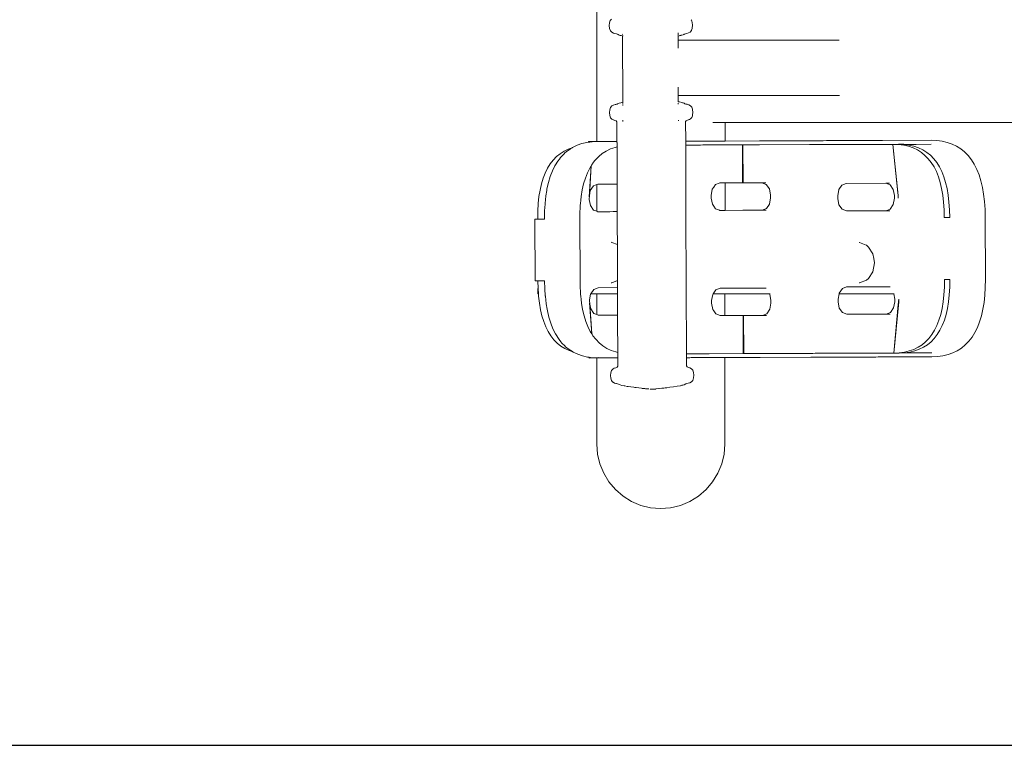
# Model space of a CAD drawing. Extents: x 2265 to 4758, y 3920 to 5035.
# Drawn here: x 4438 to 4497, y 4734 to 4777 of the extents above; entities that cross this region are included whole.
import ezdxf

# ---------------------------------------------------------------- set-up
doc = ezdxf.new("R2010")
doc.units = 0
doc.header["$MEASUREMENT"] = 0
doc.layers.get('Defpoints').update_dxf_attribs({"color": 250})
doc.layers.add('ProfileEdges_Nr_Pióra__7', color=7, linetype='Continuous', lineweight=18)

# ---------------------------------------------------------------- blocks, each defined once
blk = doc.blocks.new('*U14')
at = {"layer": 'Defpoints'}
blk.add_lwpolyline([(-270.165, 90.917), (-46.357, 90.917), (-46.357, 239.982), (-270.165, 239.982)], close=True, dxfattribs=at)

msp = doc.modelspace()

# ---------------------------------------------------------------- block references
msp.add_blockref('*U14', (4652.796, 4642.933))

# ---------------------------------------------------------------- next in the draw order: linework, layer by layer
at = {"layer": 'ProfileEdges_Nr_Pióra__7', "linetype": 'Continuous', "flags": 128}
for points in [[(4472.557, 4778.269), (4472.555, 4769.76)], [(4473.295, 4776.649), (4473.311, 4776.813)], [(4473.314, 4776.483), (4473.295, 4776.649)], [(4473.354, 4776.949), (4473.311, 4776.813)], [(4473.43, 4777.031), (4473.354, 4776.949)], [(4478.192, 4776.966), (4478.162, 4776.998)], [(4478.207, 4776.919), (4478.192, 4776.966)], [(4478.236, 4776.83), (4478.207, 4776.919)], [(4478.235, 4776.501), (4478.252, 4776.667)], [(4478.252, 4776.667), (4478.236, 4776.83)], [(4473.314, 4776.483), (4473.361, 4776.342)], [(4473.361, 4776.342), (4473.442, 4776.252)], [(4473.442, 4776.252), (4473.537, 4776.199)], [(4473.537, 4776.199), (4473.635, 4776.171)], [(4473.635, 4776.171), (4473.72, 4776.153)], [(4473.769, 4776.134), (4473.72, 4776.153)], [(4473.816, 4776.112), (4473.769, 4776.134)], [(4473.777, 4776.134), (4473.816, 4776.112)], [(4473.876, 4776.087), (4473.816, 4776.112)], [(4473.935, 4776.069), (4473.876, 4776.087)], [(4473.961, 4776.061), (4473.935, 4776.069)], [(4473.971, 4776.061), (4473.961, 4776.061)], [(4473.999, 4776.054), (4473.971, 4776.061)], [(4474.088, 4776.034), (4474.005, 4776.053)], [(4474.088, 4776.169), (4474.088, 4776.157)], [(4474.088, 4776.125), (4474.088, 4776.113)], [(4474.088, 4776.113), (4474.088, 4776.102)], [(4474.088, 4776.034), (4474.1, 4772.092)], [(4474.127, 4776.032), (4474.088, 4776.034)], [(4477.391, 4776.034), (4477.373, 4776.031)], [(4477.39, 4776.198), (4477.39, 4776.212)], [(4477.39, 4776.184), (4477.39, 4776.198)], [(4477.39, 4776.166), (4477.39, 4776.177)], [(4477.391, 4776.15), (4477.39, 4776.166)], [(4477.391, 4776.1), (4477.391, 4776.112)], [(4477.391, 4776.053), (4477.391, 4776.064)], [(4477.444, 4776.043), (4477.391, 4776.034)], [(4477.392, 4775.82), (4477.391, 4776.034)], [(4477.5, 4776.055), (4477.45, 4776.043)], [(4477.552, 4776.067), (4477.5, 4776.055)], [(4477.552, 4776.067), (4477.562, 4776.069)], [(4477.562, 4776.069), (4477.58, 4776.073)], [(4477.58, 4776.073), (4477.591, 4776.073)], [(4477.591, 4776.073), (4477.683, 4776.101)], [(4477.683, 4776.101), (4477.733, 4776.125)], [(4477.736, 4776.125), (4477.758, 4776.138)], [(4477.782, 4776.147), (4477.758, 4776.138)], [(4477.831, 4776.167), (4477.782, 4776.147)], [(4477.916, 4776.186), (4477.831, 4776.167)], [(4477.916, 4776.186), (4478.01, 4776.215)], [(4478.01, 4776.215), (4478.109, 4776.268)], [(4478.109, 4776.268), (4478.189, 4776.359)], [(4478.189, 4776.359), (4478.193, 4776.371)], [(4478.193, 4776.371), (4478.23, 4776.484)], [(4478.235, 4776.501), (4478.23, 4776.484)], [(4477.392, 4775.793), (4477.392, 4775.82)], [(4486.972, 4775.793), (4477.392, 4775.793)], [(4477.392, 4775.778), (4477.392, 4775.793)], [(4477.392, 4775.693), (4477.392, 4775.778)], [(4477.392, 4775.659), (4477.392, 4775.693)], [(4477.393, 4775.407), (4477.392, 4775.659)], [(4477.393, 4775.366), (4477.393, 4775.407)], [(4477.393, 4775.307), (4477.393, 4775.366)], [(4477.4, 4772.877), (4477.4, 4772.983)], [(4477.401, 4772.625), (4477.4, 4772.877)], [(4477.401, 4772.59), (4477.401, 4772.625)], [(4477.401, 4772.577), (4477.401, 4772.59)], [(4477.401, 4772.49), (4477.401, 4772.577)], [(4473.536, 4771.914), (4473.556, 4771.925)], [(4473.649, 4771.954), (4473.556, 4771.925)], [(4473.658, 4771.954), (4473.69, 4771.961)], [(4473.69, 4771.961), (4473.735, 4771.972)], [(4473.759, 4771.979), (4473.735, 4771.972)], [(4473.784, 4771.992), (4473.769, 4771.984)], [(4473.83, 4772.014), (4473.784, 4771.992)], [(4473.83, 4772.014), (4473.883, 4772.038)], [(4473.883, 4772.038), (4473.975, 4772.066)], [(4473.975, 4772.066), (4474.016, 4772.074)], [(4474.1, 4772.092), (4474.016, 4772.074)], [(4474.1, 4772.092), (4474.122, 4772.096)], [(4474.1, 4772.055), (4474.1, 4772.044)], [(4474.1, 4772.033), (4474.1, 4772.015)], [(4474.1, 4772.005), (4474.1, 4771.993)], [(4474.1, 4771.956), (4474.1, 4771.935)], [(4477.401, 4772.49), (4486.992, 4772.49)], [(4477.402, 4772.419), (4477.401, 4772.49)], [(4477.403, 4772.117), (4477.402, 4772.419)], [(4477.403, 4772.117), (4477.457, 4772.108)], [(4477.403, 4772.026), (4477.403, 4772.037)], [(4477.403, 4771.984), (4477.403, 4772.001)], [(4477.403, 4771.974), (4477.403, 4771.984)], [(4477.605, 4772.078), (4477.464, 4772.108)], [(4477.655, 4772.063), (4477.605, 4772.078)], [(4477.655, 4772.063), (4477.69, 4772.052)], [(4477.75, 4772.028), (4477.697, 4772.052)], [(4477.75, 4772.028), (4477.796, 4772.006)], [(4477.846, 4771.986), (4477.796, 4772.006)], [(4477.923, 4771.969), (4477.846, 4771.986)], [(4477.931, 4771.969), (4477.962, 4771.958)], [(4477.962, 4771.958), (4478.025, 4771.94)], [(4478.124, 4771.887), (4478.029, 4771.94)], [(4473.314, 4771.473), (4473.331, 4771.639)], [(4473.314, 4771.473), (4473.33, 4771.309)], [(4473.331, 4771.639), (4473.377, 4771.78)], [(4473.377, 4771.78), (4473.457, 4771.871)], [(4473.457, 4771.871), (4473.536, 4771.914)], [(4474.101, 4771.901), (4474.101, 4771.873)], [(4478.124, 4771.887), (4478.158, 4771.847)], [(4478.16, 4771.847), (4478.205, 4771.797)], [(4478.217, 4771.762), (4478.205, 4771.797)], [(4478.252, 4771.656), (4478.217, 4771.762)], [(4478.27, 4771.49), (4478.252, 4771.656)], [(4478.255, 4771.334), (4478.27, 4771.49)], [(4473.33, 4771.309), (4473.374, 4771.173)], [(4473.374, 4771.173), (4473.451, 4771.091)], [(4473.451, 4771.091), (4473.536, 4771.05)], [(4473.631, 4771.015), (4473.544, 4771.046)], [(4473.709, 4770.982), (4473.631, 4771.015)], [(4473.709, 4770.982), (4473.751, 4770.926)], [(4473.755, 4769.765), (4473.751, 4770.926)], [(4474.103, 4771.017), (4474.103, 4770.998)], [(4474.103, 4770.998), (4474.104, 4770.983)], [(4474.104, 4770.983), (4474.103, 4770.956)], [(4477.406, 4771.011), (4477.406, 4771.025)], [(4477.406, 4770.995), (4477.406, 4771.011)], [(4477.878, 4770.996), (4477.837, 4770.94)], [(4477.841, 4769.779), (4477.837, 4770.94)], [(4477.956, 4771.03), (4477.878, 4770.996)], [(4477.956, 4771.03), (4477.98, 4771.04)], [(4477.98, 4771.04), (4478.004, 4771.051)], [(4478.043, 4771.061), (4478.004, 4771.051)], [(4478.047, 4771.061), (4478.073, 4771.076)], [(4478.136, 4771.108), (4478.073, 4771.076)], [(4478.212, 4771.19), (4478.136, 4771.108)], [(4478.242, 4771.289), (4478.212, 4771.19)], [(4478.255, 4771.326), (4478.242, 4771.289)], [(4479.516, 4770.886), (4479.454, 4770.886)], [(4479.795, 4770.886), (4479.516, 4770.886)], [(4480.011, 4770.886), (4479.795, 4770.886)], [(4480.107, 4770.886), (4480.011, 4770.886)], [(4480.182, 4770.886), (4480.107, 4770.886)], [(4480.182, 4769.787), (4480.182, 4770.886)], [(4494.616, 4770.886), (4480.182, 4770.886)], [(4556.766, 4770.886), (4494.616, 4770.886)], [(4471.379, 4769.531), (4471.663, 4769.631)], [(4471.965, 4769.703), (4471.663, 4769.631)], [(4472.055, 4769.715), (4471.965, 4769.703)], [(4472.555, 4769.76), (4472.055, 4769.759)], [(4472.055, 4769.715), (4472.055, 4769.759)], [(4472.095, 4769.72), (4472.055, 4769.715)], [(4472.135, 4769.726), (4472.095, 4769.72)], [(4472.285, 4769.746), (4472.135, 4769.726)], [(4472.285, 4769.746), (4472.62, 4769.761)], [(4472.555, 4769.76), (4472.62, 4769.761)], [(4472.62, 4769.761), (4472.754, 4769.761)], [(4472.754, 4769.761), (4472.892, 4769.762)], [(4472.892, 4769.762), (4473.271, 4769.763)], [(4473.271, 4769.763), (4473.536, 4769.764)], [(4473.536, 4769.764), (4473.755, 4769.765)], [(4473.755, 4769.709), (4473.755, 4769.742)], [(4473.756, 4769.674), (4473.755, 4769.704)], [(4473.756, 4769.564), (4473.756, 4769.674)], [(4477.841, 4769.733), (4477.841, 4769.779)], [(4477.842, 4769.546), (4477.841, 4769.733)], [(4477.848, 4769.779), (4477.922, 4769.779)], [(4477.985, 4769.779), (4477.922, 4769.779)], [(4478.058, 4769.78), (4477.985, 4769.779)], [(4478.058, 4769.78), (4478.119, 4769.78)], [(4478.119, 4769.78), (4478.331, 4769.781)], [(4478.331, 4769.781), (4478.595, 4769.781)], [(4478.652, 4769.782), (4478.595, 4769.781)], [(4478.738, 4769.782), (4478.652, 4769.782)], [(4478.738, 4769.782), (4478.762, 4769.782)], [(4478.762, 4769.782), (4478.875, 4769.783)], [(4478.953, 4769.783), (4478.875, 4769.783)], [(4479.068, 4769.783), (4478.953, 4769.783)], [(4479.195, 4769.784), (4479.068, 4769.783)], [(4479.195, 4769.784), (4479.23, 4769.784)], [(4479.23, 4769.784), (4479.515, 4769.785)], [(4479.515, 4769.785), (4479.807, 4769.786)], [(4479.807, 4769.786), (4480.011, 4769.787)], [(4480.011, 4769.787), (4480.111, 4769.787)], [(4480.111, 4769.787), (4480.182, 4769.787)], [(4480.182, 4769.787), (4482.234, 4769.794)], [(4482.234, 4769.794), (4485.24, 4769.805)], [(4485.391, 4769.805), (4485.24, 4769.805)], [(4485.391, 4769.805), (4485.55, 4769.806)], [(4485.55, 4769.806), (4485.759, 4769.807)], [(4486.025, 4769.807), (4485.759, 4769.807)], [(4486.211, 4769.808), (4486.025, 4769.807)], [(4486.405, 4769.809), (4486.211, 4769.808)], [(4486.357, 4769.576), (4488.342, 4769.583)], [(4486.405, 4769.809), (4488.392, 4769.816)], [(4488.342, 4769.583), (4488.495, 4769.583)], [(4488.584, 4769.816), (4488.392, 4769.816)], [(4488.495, 4769.583), (4488.527, 4769.584)], [(4488.814, 4769.585), (4488.537, 4769.584)], [(4488.584, 4769.816), (4488.769, 4769.817)], [(4488.946, 4769.818), (4488.769, 4769.817)], [(4488.946, 4769.585), (4488.814, 4769.585)], [(4489.116, 4769.818), (4488.946, 4769.818)], [(4488.985, 4769.585), (4488.946, 4769.585)], [(4489.014, 4769.585), (4488.994, 4769.585)], [(4489.015, 4769.585), (4489.157, 4769.586)], [(4489.239, 4769.819), (4489.116, 4769.818)], [(4489.205, 4769.586), (4489.157, 4769.586)], [(4489.22, 4769.586), (4489.208, 4769.586)], [(4489.22, 4769.586), (4489.356, 4769.586)], [(4489.396, 4769.819), (4489.239, 4769.819)], [(4489.356, 4769.586), (4489.471, 4769.587)], [(4489.545, 4769.82), (4489.396, 4769.819)], [(4489.471, 4769.587), (4490.172, 4769.589)], [(4489.545, 4769.82), (4492.445, 4769.83)], [(4490.49, 4766.538), (4490.172, 4769.589)], [(4490.172, 4769.589), (4490.459, 4766.703)], [(4490.173, 4769.589), (4490.492, 4769.59)], [(4490.173, 4769.589), (4490.5, 4769.577)], [(4490.82, 4769.578), (4490.492, 4769.59)], [(4490.492, 4769.59), (4490.805, 4769.59)], [(4490.805, 4769.59), (4490.821, 4769.59)], [(4491.13, 4769.539), (4490.82, 4769.578)], [(4490.821, 4769.59), (4491.076, 4769.589)], [(4491.136, 4769.589), (4491.076, 4769.589)], [(4491.318, 4769.588), (4491.136, 4769.589)], [(4491.318, 4769.588), (4491.441, 4769.588)], [(4491.542, 4769.588), (4491.441, 4769.588)], [(4491.542, 4769.588), (4492.443, 4769.597)], [(4492.445, 4769.83), (4492.78, 4769.817)], [(4493.101, 4769.776), (4492.78, 4769.817)], [(4493.101, 4769.776), (4493.403, 4769.707)], [(4493.403, 4769.707), (4493.688, 4769.609)], [(4493.688, 4769.609), (4493.955, 4769.482)], [(4470.372, 4769.034), (4470.157, 4768.858)], [(4470.606, 4769.184), (4470.372, 4769.034)], [(4470.425, 4768.838), (4470.623, 4769.043)], [(4470.859, 4769.306), (4470.606, 4769.184)], [(4470.623, 4769.043), (4470.635, 4769.056)], [(4470.635, 4769.056), (4470.759, 4769.158)], [(4470.759, 4769.158), (4470.791, 4769.184)], [(4470.791, 4769.184), (4470.864, 4769.244)], [(4471.087, 4769.386), (4470.859, 4769.306)], [(4470.876, 4769.252), (4470.864, 4769.244)], [(4470.961, 4769.306), (4470.876, 4769.252)], [(4471.004, 4769.334), (4470.961, 4769.306)], [(4471.087, 4769.386), (4471.004, 4769.334)], [(4471.112, 4769.402), (4471.087, 4769.386)], [(4471.112, 4769.402), (4471.379, 4769.531)], [(4472.665, 4768.867), (4472.88, 4769.043)], [(4473.114, 4769.192), (4472.88, 4769.043)], [(4473.114, 4769.192), (4473.366, 4769.315)], [(4473.366, 4769.315), (4473.638, 4769.41)], [(4473.638, 4769.41), (4473.756, 4769.438)], [(4473.756, 4769.438), (4473.756, 4769.564)], [(4473.763, 4767.527), (4473.756, 4769.438)], [(4477.845, 4768.639), (4477.842, 4769.546)], [(4477.849, 4769.546), (4477.868, 4769.546)], [(4477.868, 4769.546), (4477.901, 4769.547)], [(4477.901, 4769.547), (4477.967, 4769.547)], [(4477.967, 4769.547), (4478.043, 4769.547)], [(4478.092, 4769.547), (4478.043, 4769.547)], [(4478.104, 4769.547), (4478.092, 4769.547)], [(4478.104, 4769.547), (4478.123, 4769.547)], [(4478.123, 4769.547), (4478.134, 4769.547)], [(4478.134, 4769.547), (4478.168, 4769.547)], [(4478.168, 4769.547), (4478.189, 4769.547)], [(4478.195, 4769.548), (4478.336, 4769.548)], [(4478.336, 4769.548), (4478.355, 4769.548)], [(4478.355, 4769.548), (4478.367, 4769.548)], [(4478.609, 4769.549), (4478.367, 4769.548)], [(4478.609, 4769.549), (4478.653, 4769.549)], [(4478.653, 4769.549), (4478.723, 4769.549)], [(4478.852, 4769.55), (4478.723, 4769.549)], [(4478.852, 4769.55), (4478.954, 4769.55)], [(4478.954, 4769.55), (4479.039, 4769.55)], [(4479.197, 4769.551), (4479.039, 4769.55)], [(4481.217, 4769.558), (4479.197, 4769.551)], [(4481.225, 4767.297), (4481.217, 4769.558)], [(4481.222, 4769.558), (4481.248, 4769.558)], [(4482.234, 4769.562), (4481.248, 4769.558)], [(4481.248, 4769.558), (4481.256, 4767.297)], [(4485.204, 4769.572), (4482.234, 4769.562)], [(4485.204, 4769.572), (4485.353, 4769.573)], [(4485.353, 4769.573), (4485.51, 4769.573)], [(4485.759, 4769.574), (4485.51, 4769.573)], [(4485.98, 4769.575), (4485.759, 4769.574)], [(4486.164, 4769.575), (4485.98, 4769.575)], [(4486.164, 4769.575), (4486.357, 4769.576)], [(4490.5, 4769.577), (4490.809, 4769.538)], [(4490.809, 4769.538), (4491.1, 4769.471)], [(4491.1, 4769.471), (4491.372, 4769.378)], [(4491.13, 4769.539), (4491.421, 4769.472)], [(4491.372, 4769.378), (4491.626, 4769.257)], [(4491.693, 4769.379), (4491.421, 4769.472)], [(4491.626, 4769.257), (4491.861, 4769.109)], [(4491.946, 4769.258), (4491.693, 4769.379)], [(4491.861, 4769.109), (4492.077, 4768.935)], [(4491.946, 4769.258), (4492.181, 4769.111)], [(4492.181, 4769.111), (4492.398, 4768.936)], [(4494.204, 4769.326), (4493.955, 4769.482)], [(4494.435, 4769.139), (4494.204, 4769.326)], [(4494.435, 4769.139), (4494.647, 4768.923)], [(4469.784, 4768.425), (4469.625, 4768.168)], [(4469.961, 4768.655), (4469.784, 4768.425)], [(4470.157, 4768.858), (4469.961, 4768.655)], [(4470.234, 4768.591), (4470.1, 4768.373)], [(4470.325, 4768.709), (4470.234, 4768.591)], [(4470.394, 4768.799), (4470.325, 4768.709)], [(4470.425, 4768.838), (4470.394, 4768.799)], [(4472.238, 4768.347), (4472.291, 4768.434)], [(4472.32, 4768.471), (4472.291, 4768.434)], [(4472.42, 4768.601), (4472.32, 4768.471)], [(4472.469, 4768.664), (4472.42, 4768.601)], [(4472.469, 4768.664), (4472.665, 4768.867)], [(4477.846, 4768.206), (4477.845, 4768.639)], [(4492.275, 4768.733), (4492.077, 4768.935)], [(4492.275, 4768.733), (4492.454, 4768.504)], [(4492.595, 4768.734), (4492.398, 4768.936)], [(4492.454, 4768.504), (4492.614, 4768.248)], [(4492.595, 4768.734), (4492.774, 4768.505)], [(4492.774, 4768.505), (4492.934, 4768.249)], [(4494.839, 4768.677), (4494.647, 4768.923)], [(4495.011, 4768.402), (4494.839, 4768.677)], [(4469.485, 4767.884), (4469.364, 4767.573)], [(4469.625, 4768.168), (4469.485, 4767.884)], [(4469.914, 4768.011), (4469.785, 4767.679)], [(4470.064, 4768.315), (4469.914, 4768.011)], [(4470.1, 4768.373), (4470.064, 4768.315)], [(4471.993, 4767.893), (4471.872, 4767.582)], [(4472.133, 4768.177), (4471.993, 4767.893)], [(4472.217, 4768.312), (4472.1, 4766.473)], [(4472.114, 4766.555), (4472.221, 4768.32)], [(4472.133, 4768.177), (4472.217, 4768.312)], [(4472.221, 4768.32), (4472.238, 4768.347)], [(4477.847, 4768.085), (4477.846, 4768.206)], [(4477.85, 4767.007), (4477.847, 4768.085)], [(4492.614, 4768.248), (4492.755, 4767.965)], [(4492.879, 4767.655), (4492.755, 4767.965)], [(4493.076, 4767.966), (4492.934, 4768.249)], [(4493.076, 4767.966), (4493.199, 4767.656)], [(4495.011, 4768.402), (4495.163, 4768.099)], [(4495.295, 4767.768), (4495.163, 4768.099)], [(4469.263, 4767.235), (4469.18, 4766.871)], [(4469.364, 4767.573), (4469.263, 4767.235)], [(4469.677, 4767.321), (4469.589, 4766.936)], [(4469.677, 4767.321), (4469.785, 4767.679)], [(4471.687, 4766.879), (4471.771, 4767.244)], [(4471.771, 4767.244), (4471.872, 4767.582)], [(4473.764, 4767.217), (4473.763, 4767.527)], [(4479.835, 4767.279), (4479.612, 4767.193)], [(4479.868, 4767.292), (4479.835, 4767.279)], [(4479.868, 4767.292), (4480.01, 4767.293)], [(4480.01, 4767.293), (4480.12, 4767.293)], [(4480.12, 4767.293), (4480.181, 4767.293)], [(4480.18, 4765.662), (4480.181, 4767.293)], [(4480.181, 4767.293), (4480.999, 4767.296)], [(4481.225, 4767.297), (4481.006, 4767.296)], [(4481.241, 4767.297), (4481.225, 4767.297)], [(4481.256, 4767.297), (4481.241, 4767.297)], [(4481.256, 4767.297), (4482.377, 4767.301)], [(4482.377, 4767.301), (4482.613, 4767.302)], [(4482.377, 4767.301), (4482.634, 4767.203)], [(4487.139, 4767.165), (4487.395, 4767.265)], [(4487.395, 4767.265), (4489.739, 4767.273)], [(4489.739, 4767.273), (4489.975, 4767.274)], [(4489.739, 4767.273), (4489.996, 4767.175)], [(4492.879, 4767.655), (4492.983, 4767.318)], [(4493.068, 4766.954), (4492.983, 4767.318)], [(4493.199, 4767.656), (4493.303, 4767.319)], [(4493.389, 4766.955), (4493.303, 4767.319)], [(4495.405, 4767.41), (4495.295, 4767.768)], [(4495.405, 4767.41), (4495.496, 4767.027)], [(4469.18, 4766.871), (4469.115, 4766.479)], [(4469.574, 4766.841), (4469.522, 4766.526)], [(4469.589, 4766.936), (4469.574, 4766.841)], [(4471.687, 4766.879), (4471.623, 4766.488)], [(4472.114, 4766.555), (4472.167, 4766.843)], [(4472.167, 4766.843), (4472.354, 4767.114)], [(4472.354, 4767.114), (4472.554, 4767.192)], [(4472.554, 4767.192), (4472.61, 4767.213)], [(4472.554, 4767.192), (4472.554, 4765.605)], [(4472.61, 4767.213), (4472.773, 4767.214)], [(4472.773, 4767.214), (4472.891, 4767.214)], [(4472.891, 4767.214), (4473.308, 4767.216)], [(4473.308, 4767.216), (4473.535, 4767.216)], [(4473.535, 4767.216), (4473.764, 4767.217)], [(4473.769, 4765.586), (4473.764, 4767.217)], [(4477.851, 4766.785), (4477.85, 4767.007)], [(4477.852, 4766.682), (4477.851, 4766.785)], [(4477.852, 4766.524), (4477.852, 4766.682)], [(4479.358, 4766.552), (4479.425, 4766.922)], [(4479.425, 4766.922), (4479.515, 4767.051)], [(4479.515, 4767.051), (4479.612, 4767.193)], [(4482.634, 4767.203), (4482.822, 4766.934)], [(4482.822, 4766.934), (4482.892, 4766.565)], [(4486.953, 4766.894), (4486.885, 4766.525)], [(4487.139, 4767.165), (4486.953, 4766.894)], [(4489.996, 4767.175), (4490.184, 4766.906)], [(4490.184, 4766.906), (4490.254, 4766.537)], [(4490.459, 4766.703), (4490.475, 4766.537)], [(4493.068, 4766.954), (4493.135, 4766.563)], [(4493.389, 4766.955), (4493.456, 4766.564)], [(4495.566, 4766.617), (4495.496, 4767.027)], [(4469.115, 4766.479), (4469.07, 4766.061)], [(4469.474, 4766.077), (4469.473, 4766.055)], [(4469.475, 4766.091), (4469.474, 4766.077)], [(4469.495, 4766.281), (4469.475, 4766.091)], [(4469.522, 4766.526), (4469.495, 4766.281)], [(4471.572, 4765.973), (4471.578, 4766.069)], [(4471.578, 4766.069), (4471.6, 4766.272)], [(4471.6, 4766.272), (4471.623, 4766.488)], [(4472.1, 4766.318), (4472.114, 4766.555)], [(4472.1, 4766.473), (4472.114, 4766.555)], [(4472.17, 4765.949), (4472.1, 4766.318)], [(4477.852, 4766.456), (4477.852, 4766.524)], [(4477.853, 4766.368), (4477.852, 4766.456)], [(4477.853, 4766.164), (4477.853, 4766.368)], [(4477.854, 4766.031), (4477.853, 4766.164)], [(4479.359, 4766.397), (4479.358, 4766.552)], [(4479.429, 4766.028), (4479.359, 4766.397)], [(4482.893, 4766.409), (4482.826, 4766.04)], [(4482.892, 4766.565), (4482.893, 4766.409)], [(4486.886, 4766.37), (4486.885, 4766.525)], [(4486.886, 4766.37), (4486.956, 4766.001)], [(4490.255, 4766.381), (4490.187, 4766.012)], [(4490.254, 4766.537), (4490.255, 4766.381)], [(4490.476, 4766.528), (4490.491, 4766.382)], [(4490.491, 4766.382), (4490.49, 4766.538)], [(4493.184, 4766.145), (4493.135, 4766.563)], [(4493.213, 4765.699), (4493.184, 4766.145)], [(4493.456, 4766.564), (4493.504, 4766.146)], [(4493.504, 4766.146), (4493.534, 4765.701)], [(4495.566, 4766.617), (4495.616, 4766.182)], [(4495.616, 4766.182), (4495.647, 4765.722)], [(4469.039, 4765.493), (4469.039, 4765.371)], [(4469.041, 4765.493), (4469.039, 4765.371)], [(4469.043, 4765.615), (4469.041, 4765.493)], [(4469.07, 4766.061), (4469.043, 4765.615)], [(4469.447, 4765.614), (4469.44, 4765.166)], [(4469.472, 4766.037), (4469.447, 4765.63)], [(4469.447, 4765.63), (4469.447, 4765.614)], [(4469.473, 4766.055), (4469.472, 4766.041)], [(4471.551, 4765.593), (4471.548, 4765.442)], [(4471.551, 4765.624), (4471.558, 4765.735)], [(4471.551, 4765.624), (4471.551, 4765.593)], [(4471.558, 4765.735), (4471.56, 4765.78)], [(4471.56, 4765.78), (4471.572, 4765.973)], [(4472.359, 4765.68), (4472.17, 4765.949)], [(4472.359, 4765.68), (4472.554, 4765.605)], [(4472.554, 4765.605), (4472.615, 4765.582)], [(4472.785, 4765.582), (4472.615, 4765.582)], [(4472.891, 4765.583), (4472.785, 4765.582)], [(4473.332, 4765.584), (4472.891, 4765.583)], [(4473.535, 4765.585), (4473.332, 4765.584)], [(4473.769, 4765.586), (4473.535, 4765.585)], [(4473.773, 4764.649), (4473.769, 4765.586)], [(4477.858, 4764.745), (4477.854, 4766.031)], [(4479.514, 4765.906), (4479.429, 4766.028)], [(4479.617, 4765.759), (4479.514, 4765.906)], [(4479.853, 4765.669), (4479.617, 4765.759)], [(4479.874, 4765.661), (4479.853, 4765.669)], [(4480.01, 4765.661), (4479.874, 4765.661)], [(4480.126, 4765.662), (4480.01, 4765.661)], [(4480.18, 4765.662), (4480.126, 4765.662)], [(4481.246, 4765.666), (4480.18, 4765.662)], [(4482.383, 4765.67), (4481.246, 4765.666)], [(4482.639, 4765.769), (4482.383, 4765.67)], [(4482.619, 4765.67), (4482.383, 4765.67)], [(4482.826, 4766.04), (4482.639, 4765.769)], [(4487.144, 4765.731), (4486.956, 4766.001)], [(4487.144, 4765.731), (4487.401, 4765.634)], [(4489.761, 4765.642), (4487.401, 4765.634)], [(4490.001, 4765.741), (4489.761, 4765.642)], [(4489.98, 4765.642), (4489.761, 4765.642)], [(4490.187, 4766.012), (4490.001, 4765.741)], [(4493.213, 4765.699), (4493.224, 4765.23)], [(4493.534, 4765.701), (4493.545, 4765.231)], [(4495.658, 4765.239), (4495.647, 4765.722)], [(4469.036, 4765.146), (4468.874, 4765.145)], [(4468.874, 4765.145), (4468.887, 4761.472)], [(4469.039, 4765.371), (4469.036, 4765.146)], [(4469.272, 4765.147), (4469.037, 4765.146)], [(4469.296, 4765.147), (4469.272, 4765.147)], [(4469.439, 4765.147), (4469.296, 4765.147)], [(4469.44, 4765.166), (4469.439, 4765.147)], [(4471.548, 4765.442), (4471.543, 4765.151)], [(4471.543, 4765.151), (4471.544, 4764.853)], [(4493.224, 4765.23), (4493.545, 4765.231)], [(4495.658, 4765.239), (4495.671, 4761.566)], [(4471.544, 4764.853), (4471.555, 4761.784)], [(4473.776, 4763.713), (4473.773, 4764.649)], [(4477.859, 4764.61), (4477.858, 4764.745)], [(4477.868, 4762.071), (4477.859, 4764.61)], [(4473.401, 4763.762), (4473.448, 4763.75)], [(4473.776, 4763.623), (4473.448, 4763.75)], [(4488.161, 4763.75), (4488.181, 4763.745)], [(4488.575, 4763.593), (4488.181, 4763.745)], [(4473.776, 4763.623), (4473.776, 4763.713)], [(4473.776, 4763.584), (4473.776, 4763.623)], [(4473.777, 4763.559), (4473.776, 4763.584)], [(4473.777, 4763.502), (4473.777, 4763.559)], [(4473.777, 4763.414), (4473.777, 4763.502)], [(4473.777, 4763.386), (4473.777, 4763.414)], [(4473.777, 4763.328), (4473.777, 4763.386)], [(4473.778, 4763.194), (4473.777, 4763.328)], [(4473.778, 4763.149), (4473.778, 4763.194)], [(4473.779, 4762.971), (4473.778, 4763.149)], [(4488.596, 4763.585), (4488.575, 4763.593)], [(4488.709, 4763.477), (4488.596, 4763.585)], [(4488.709, 4763.477), (4488.981, 4763.084)], [(4473.779, 4762.852), (4473.779, 4762.971)], [(4473.779, 4762.833), (4473.779, 4762.852)], [(4473.779, 4762.813), (4473.779, 4762.833)], [(4473.78, 4762.662), (4473.779, 4762.813)], [(4473.78, 4762.553), (4473.78, 4762.662)], [(4473.78, 4762.445), (4473.78, 4762.553)], [(4488.981, 4763.084), (4489.03, 4762.802)], [(4489.035, 4762.793), (4489.081, 4762.548)], [(4473.781, 4762.292), (4473.78, 4762.445)], [(4473.781, 4762.259), (4473.781, 4762.292)], [(4473.782, 4761.956), (4473.781, 4762.259)], [(4477.868, 4762.071), (4477.868, 4761.936)], [(4488.978, 4762.008), (4488.709, 4761.618)], [(4489.081, 4762.548), (4488.981, 4762.011)], [(4468.887, 4761.472), (4469.048, 4761.473)], [(4469.048, 4761.473), (4469.059, 4761.02)], [(4469.05, 4761.473), (4469.284, 4761.474)], [(4469.284, 4761.474), (4469.31, 4761.474)], [(4469.31, 4761.474), (4469.452, 4761.475)], [(4469.452, 4761.456), (4469.452, 4761.475)], [(4469.463, 4761.008), (4469.452, 4761.456)], [(4471.555, 4761.784), (4471.556, 4761.485)], [(4471.563, 4761.195), (4471.556, 4761.485)], [(4473.448, 4761.356), (4473.784, 4761.486)], [(4473.783, 4761.792), (4473.782, 4761.956)], [(4473.783, 4761.792), (4473.783, 4761.695)], [(4473.783, 4761.695), (4473.783, 4761.667)], [(4473.783, 4761.667), (4473.784, 4761.55)], [(4473.784, 4761.55), (4473.784, 4761.505)], [(4473.784, 4761.505), (4473.784, 4761.486)], [(4473.784, 4761.486), (4473.785, 4761.066)], [(4477.868, 4761.936), (4477.873, 4760.649)], [(4488.181, 4761.351), (4488.596, 4761.511)], [(4488.709, 4761.618), (4488.596, 4761.511)], [(4493.229, 4761.088), (4493.237, 4761.558)], [(4493.558, 4761.559), (4493.237, 4761.558)], [(4493.558, 4761.559), (4493.55, 4761.089)], [(4495.671, 4761.566), (4495.663, 4761.083)], [(4469.059, 4761.02), (4469.039, 4761.02)], [(4469.039, 4761.02), (4469.039, 4760.696)], [(4469.059, 4761.017), (4469.059, 4761.004)], [(4469.059, 4761.004), (4469.08, 4760.696)], [(4469.463, 4760.992), (4469.463, 4761.008)], [(4469.463, 4760.992), (4469.49, 4760.585)], [(4471.567, 4761.044), (4471.563, 4761.195)], [(4471.567, 4761.013), (4471.567, 4761.044)], [(4471.575, 4760.902), (4471.567, 4761.013)], [(4471.578, 4760.857), (4471.575, 4760.902)], [(4471.59, 4760.664), (4471.578, 4760.857)], [(4472.192, 4760.697), (4472.375, 4760.962)], [(4472.375, 4760.962), (4472.631, 4761.062)], [(4473.785, 4761.066), (4472.631, 4761.062)], [(4473.405, 4761.345), (4473.448, 4761.356)], [(4473.785, 4761.066), (4473.787, 4760.696)], [(4479.469, 4760.694), (4479.634, 4760.934)], [(4479.89, 4761.034), (4479.634, 4760.934)], [(4479.89, 4761.034), (4481.262, 4761.039)], [(4481.262, 4761.039), (4482.635, 4761.043)], [(4487.161, 4761.014), (4486.974, 4760.743)], [(4487.417, 4761.114), (4487.161, 4761.014)], [(4489.996, 4761.123), (4487.417, 4761.114)], [(4488.165, 4761.347), (4488.181, 4761.351)], [(4493.203, 4760.643), (4493.229, 4761.088)], [(4493.55, 4761.089), (4493.523, 4760.644)], [(4495.663, 4761.083), (4495.635, 4760.622)], [(4469.039, 4760.696), (4469.08, 4760.696)], [(4469.08, 4760.696), (4469.089, 4760.559)], [(4469.089, 4760.559), (4469.137, 4760.141)], [(4469.491, 4760.582), (4469.492, 4760.567)], [(4469.492, 4760.567), (4469.493, 4760.545)], [(4469.493, 4760.545), (4469.494, 4760.531)], [(4469.494, 4760.531), (4469.516, 4760.341)], [(4469.516, 4760.341), (4469.544, 4760.096)], [(4471.597, 4760.568), (4471.59, 4760.664)], [(4471.597, 4760.568), (4471.62, 4760.365)], [(4471.62, 4760.365), (4471.645, 4760.149)], [(4472.188, 4760.692), (4472.121, 4760.322)], [(4472.137, 4760.086), (4472.121, 4760.322)], [(4472.191, 4760.695), (4472.553, 4760.696)], [(4472.192, 4760.697), (4472.553, 4760.696)], [(4472.553, 4760.696), (4472.552, 4759.463)], [(4472.553, 4760.696), (4472.821, 4760.696)], [(4472.821, 4760.696), (4472.89, 4760.696)], [(4472.89, 4760.696), (4473.402, 4760.696)], [(4473.402, 4760.696), (4473.534, 4760.696)], [(4473.534, 4760.696), (4473.787, 4760.696)], [(4473.534, 4760.696), (4473.787, 4760.695)], [(4473.787, 4760.695), (4473.791, 4759.435)], [(4477.873, 4760.649), (4477.873, 4760.517)], [(4477.873, 4760.517), (4477.874, 4760.312)], [(4477.874, 4760.312), (4477.874, 4760.225)], [(4477.874, 4760.225), (4477.874, 4760.157)], [(4479.38, 4760.294), (4479.447, 4760.663)], [(4479.38, 4760.294), (4479.38, 4760.139)], [(4479.447, 4760.663), (4479.469, 4760.694)], [(4479.469, 4760.694), (4479.513, 4760.694)], [(4479.513, 4760.694), (4479.908, 4760.694)], [(4479.908, 4760.694), (4480.009, 4760.694)], [(4480.009, 4760.694), (4480.144, 4760.694)], [(4480.144, 4760.694), (4480.179, 4760.693)], [(4480.179, 4760.693), (4482.832, 4760.692)], [(4480.179, 4759.403), (4480.179, 4760.693)], [(4482.832, 4760.692), (4482.847, 4760.693)], [(4482.832, 4760.692), (4482.844, 4760.675)], [(4482.844, 4760.675), (4482.914, 4760.306)], [(4482.847, 4760.693), (4482.87, 4760.693)], [(4482.914, 4760.306), (4482.915, 4760.151)], [(4486.965, 4760.691), (4486.907, 4760.374)], [(4486.907, 4760.219), (4486.907, 4760.374)], [(4486.907, 4760.219), (4486.977, 4759.85)], [(4486.974, 4760.743), (4486.965, 4760.691)], [(4486.965, 4760.691), (4488.916, 4760.691)], [(4488.986, 4760.69), (4488.916, 4760.691)], [(4488.991, 4760.691), (4490.218, 4760.691)], [(4490.276, 4760.23), (4490.209, 4759.861)], [(4490.215, 4757.177), (4490.512, 4760.231)], [(4490.218, 4760.691), (4490.276, 4760.386)], [(4490.218, 4760.691), (4490.243, 4760.691)], [(4490.276, 4760.386), (4490.276, 4760.23)], [(4490.497, 4760.231), (4490.482, 4760.066)], [(4490.511, 4760.386), (4490.498, 4760.24)], [(4490.511, 4760.386), (4490.512, 4760.231)], [(4493.158, 4760.224), (4493.093, 4759.833)], [(4493.203, 4760.643), (4493.158, 4760.224)], [(4493.414, 4759.834), (4493.478, 4760.226)], [(4493.478, 4760.226), (4493.523, 4760.644)], [(4495.588, 4760.187), (4495.635, 4760.622)], [(4469.137, 4760.141), (4469.204, 4759.749)], [(4469.204, 4759.749), (4469.29, 4759.385)], [(4469.598, 4759.781), (4469.544, 4760.096)], [(4469.615, 4759.687), (4469.598, 4759.781)], [(4469.705, 4759.303), (4469.615, 4759.687)], [(4471.645, 4760.149), (4471.712, 4759.758)], [(4471.798, 4759.394), (4471.712, 4759.758)], [(4472.122, 4760.167), (4472.251, 4758.329)], [(4472.137, 4760.086), (4472.122, 4760.167)], [(4472.256, 4758.322), (4472.137, 4760.086)], [(4472.192, 4759.798), (4472.137, 4760.086)], [(4472.38, 4759.529), (4472.192, 4759.798)], [(4477.874, 4760.157), (4477.875, 4759.998)], [(4477.875, 4759.998), (4477.875, 4759.895)], [(4477.875, 4759.895), (4477.876, 4759.674)], [(4477.876, 4759.674), (4477.88, 4758.596)], [(4479.45, 4759.77), (4479.38, 4760.139)], [(4479.513, 4759.681), (4479.45, 4759.77)], [(4479.513, 4759.681), (4479.639, 4759.5)], [(4482.847, 4759.782), (4482.661, 4759.511)], [(4482.915, 4760.151), (4482.847, 4759.782)], [(4487.166, 4759.58), (4486.977, 4759.85)], [(4490.209, 4759.861), (4490.022, 4759.59)], [(4490.482, 4760.066), (4490.215, 4757.177)], [(4493.01, 4759.468), (4493.093, 4759.833)], [(4493.414, 4759.834), (4493.331, 4759.469)], [(4495.521, 4759.777), (4495.433, 4759.393)], [(4495.588, 4760.187), (4495.521, 4759.777)], [(4469.29, 4759.385), (4469.394, 4759.048)], [(4469.394, 4759.048), (4469.517, 4758.738)], [(4469.705, 4759.303), (4469.815, 4758.945)], [(4471.798, 4759.394), (4471.902, 4759.057)], [(4472.025, 4758.747), (4471.902, 4759.057)], [(4472.552, 4759.463), (4472.38, 4759.529)], [(4472.637, 4759.431), (4472.552, 4759.463)], [(4472.83, 4759.432), (4472.637, 4759.431)], [(4472.889, 4759.432), (4472.83, 4759.432)], [(4473.42, 4759.434), (4472.889, 4759.432)], [(4473.533, 4759.434), (4473.42, 4759.434)], [(4473.791, 4759.435), (4473.533, 4759.434)], [(4473.791, 4759.435), (4473.792, 4759.125)], [(4473.792, 4759.125), (4473.799, 4757.214)], [(4479.639, 4759.5), (4479.896, 4759.402)], [(4479.922, 4759.402), (4479.896, 4759.402)], [(4480.008, 4759.403), (4479.922, 4759.402)], [(4480.149, 4759.403), (4480.008, 4759.403)], [(4480.179, 4759.403), (4480.149, 4759.403)], [(4481.017, 4759.406), (4480.179, 4759.403)], [(4481.253, 4759.407), (4481.026, 4759.406)], [(4481.26, 4757.146), (4481.253, 4759.407)], [(4481.253, 4759.407), (4481.268, 4759.407)], [(4481.268, 4759.407), (4481.284, 4759.407)], [(4482.405, 4759.411), (4481.284, 4759.407)], [(4481.284, 4759.407), (4481.292, 4757.146)], [(4482.661, 4759.511), (4482.405, 4759.411)], [(4482.641, 4759.412), (4482.405, 4759.411)], [(4487.423, 4759.482), (4487.166, 4759.58)], [(4489.766, 4759.491), (4487.423, 4759.482)], [(4490.022, 4759.59), (4489.766, 4759.491)], [(4490.002, 4759.492), (4489.766, 4759.491)], [(4492.787, 4758.819), (4492.908, 4759.13)], [(4493.01, 4759.468), (4492.908, 4759.13)], [(4493.229, 4759.131), (4493.108, 4758.821)], [(4493.331, 4759.469), (4493.229, 4759.131)], [(4495.325, 4759.035), (4495.433, 4759.393)], [(4469.517, 4758.738), (4469.659, 4758.455)], [(4469.659, 4758.455), (4469.819, 4758.199)], [(4469.815, 4758.945), (4469.947, 4758.615)], [(4469.947, 4758.615), (4470.099, 4758.311)], [(4472.025, 4758.747), (4472.167, 4758.464)], [(4472.167, 4758.464), (4472.251, 4758.329)], [(4477.88, 4758.596), (4477.88, 4758.475)], [(4477.88, 4758.475), (4477.881, 4758.041)], [(4492.648, 4758.535), (4492.489, 4758.278)], [(4492.787, 4758.819), (4492.648, 4758.535)], [(4492.81, 4758.28), (4492.968, 4758.537)], [(4493.108, 4758.821), (4492.968, 4758.537)], [(4495.196, 4758.703), (4495.046, 4758.399)], [(4495.325, 4759.035), (4495.196, 4758.703)], [(4469.819, 4758.199), (4469.998, 4757.971)], [(4469.998, 4757.971), (4470.196, 4757.769)], [(4470.099, 4758.311), (4470.135, 4758.253)], [(4470.135, 4758.253), (4470.271, 4758.036)], [(4470.362, 4757.919), (4470.271, 4758.036)], [(4470.432, 4757.83), (4470.362, 4757.919)], [(4472.256, 4758.322), (4472.273, 4758.294)], [(4472.273, 4758.294), (4472.327, 4758.208)], [(4472.356, 4758.171), (4472.327, 4758.208)], [(4472.457, 4758.042), (4472.356, 4758.171)], [(4472.506, 4757.979), (4472.457, 4758.042)], [(4472.704, 4757.777), (4472.506, 4757.979)], [(4477.881, 4758.041), (4477.885, 4757.134)], [(4492.116, 4757.845), (4492.312, 4758.048)], [(4492.489, 4758.278), (4492.312, 4758.048)], [(4492.436, 4757.846), (4492.632, 4758.049)], [(4492.632, 4758.049), (4492.81, 4758.28)], [(4494.686, 4757.875), (4494.475, 4757.657)], [(4494.876, 4758.122), (4494.686, 4757.875)], [(4494.876, 4758.122), (4495.046, 4758.399)], [(4470.196, 4757.769), (4470.412, 4757.594)], [(4470.412, 4757.594), (4470.647, 4757.447)], [(4470.463, 4757.791), (4470.432, 4757.83)], [(4470.663, 4757.587), (4470.463, 4757.791)], [(4470.647, 4757.447), (4470.9, 4757.326)], [(4470.663, 4757.587), (4470.675, 4757.574)], [(4470.675, 4757.574), (4470.8, 4757.473)], [(4470.8, 4757.473), (4470.832, 4757.447)], [(4470.832, 4757.447), (4470.906, 4757.388)], [(4470.9, 4757.326), (4471.129, 4757.248)], [(4470.906, 4757.388), (4470.918, 4757.38)], [(4470.918, 4757.38), (4471.004, 4757.326)], [(4471.004, 4757.326), (4471.046, 4757.299)], [(4471.046, 4757.299), (4471.129, 4757.248)], [(4472.92, 4757.603), (4472.704, 4757.777)], [(4472.92, 4757.603), (4473.155, 4757.455)], [(4473.408, 4757.335), (4473.155, 4757.455)], [(4473.68, 4757.241), (4473.408, 4757.335)], [(4491.143, 4757.302), (4490.852, 4757.234)], [(4491.414, 4757.397), (4491.143, 4757.302)], [(4491.463, 4757.303), (4491.173, 4757.235)], [(4491.667, 4757.52), (4491.414, 4757.397)], [(4491.463, 4757.303), (4491.735, 4757.398)], [(4491.667, 4757.52), (4491.901, 4757.669)], [(4491.735, 4757.398), (4491.987, 4757.521)], [(4492.116, 4757.845), (4491.901, 4757.669)], [(4492.221, 4757.67), (4491.987, 4757.521)], [(4492.436, 4757.846), (4492.221, 4757.67)], [(4493.731, 4757.182), (4493.998, 4757.311)], [(4494.246, 4757.469), (4493.998, 4757.311)], [(4494.246, 4757.469), (4494.475, 4757.657)], [(4471.129, 4757.248), (4471.155, 4757.231)], [(4471.422, 4757.104), (4471.155, 4757.231)], [(4471.422, 4757.104), (4471.707, 4757.006)], [(4472.01, 4756.937), (4471.707, 4757.006)], [(4472.01, 4756.937), (4472.1, 4756.925)], [(4472.1, 4756.881), (4472.1, 4756.925)], [(4472.1, 4756.925), (4472.139, 4756.92)], [(4472.552, 4756.883), (4472.1, 4756.881)], [(4472.139, 4756.92), (4472.18, 4756.915)], [(4472.18, 4756.915), (4472.33, 4756.896)], [(4472.33, 4756.896), (4472.665, 4756.883)], [(4472.552, 4756.883), (4472.55, 4751.766)], [(4472.665, 4756.883), (4472.552, 4756.883)], [(4472.664, 4756.927), (4472.663, 4756.939)], [(4472.665, 4756.883), (4472.665, 4756.895)], [(4472.849, 4756.884), (4472.665, 4756.883)], [(4472.889, 4756.884), (4472.849, 4756.884)], [(4473.457, 4756.886), (4472.889, 4756.884)], [(4473.532, 4756.886), (4473.457, 4756.886)], [(4473.8, 4756.887), (4473.532, 4756.886)], [(4473.68, 4757.241), (4473.799, 4757.214)], [(4473.799, 4757.214), (4473.799, 4757.088)], [(4473.799, 4757.088), (4473.8, 4756.978)], [(4473.8, 4756.978), (4473.8, 4756.948)], [(4473.8, 4756.943), (4473.8, 4756.932)], [(4473.8, 4756.932), (4473.8, 4756.91)], [(4473.8, 4756.887), (4473.802, 4756.393)], [(4477.885, 4757.134), (4477.921, 4757.134)], [(4477.885, 4757.134), (4477.885, 4757.053)], [(4477.885, 4757.053), (4477.886, 4756.902)], [(4477.886, 4756.902), (4477.898, 4756.902)], [(4477.886, 4756.902), (4477.887, 4756.407)], [(4477.921, 4756.902), (4477.898, 4756.902)], [(4478.01, 4756.902), (4477.921, 4756.902)], [(4478.013, 4757.135), (4477.923, 4757.135)], [(4478.086, 4756.902), (4478.01, 4756.902)], [(4478.033, 4757.135), (4478.023, 4757.135)], [(4478.05, 4757.135), (4478.033, 4757.135)], [(4478.066, 4757.135), (4478.114, 4757.135)], [(4478.164, 4756.903), (4478.086, 4756.902)], [(4478.177, 4757.135), (4478.12, 4757.135)], [(4478.618, 4756.904), (4478.164, 4756.903)], [(4478.177, 4757.135), (4478.504, 4757.136)], [(4478.519, 4757.136), (4478.504, 4757.136)], [(4478.666, 4757.137), (4478.519, 4757.136)], [(4478.64, 4756.904), (4478.618, 4756.904)], [(4478.64, 4756.904), (4478.697, 4756.904)], [(4478.666, 4757.137), (4478.713, 4757.137)], [(4478.734, 4756.905), (4478.697, 4756.904)], [(4478.713, 4757.137), (4478.806, 4757.137)], [(4478.807, 4756.905), (4478.734, 4756.905)], [(4478.806, 4757.137), (4478.872, 4757.138)], [(4478.807, 4756.905), (4478.92, 4756.905)], [(4478.998, 4757.138), (4478.872, 4757.138)], [(4479.054, 4756.906), (4478.92, 4756.905)], [(4478.998, 4757.138), (4479.083, 4757.139)], [(4479.054, 4756.906), (4479.175, 4756.906)], [(4479.083, 4757.139), (4479.24, 4757.139)], [(4479.275, 4756.907), (4479.175, 4756.906)], [(4479.24, 4757.139), (4481.26, 4757.146)], [(4479.421, 4756.907), (4479.275, 4756.907)], [(4479.512, 4756.907), (4479.421, 4756.907)], [(4479.949, 4756.909), (4479.512, 4756.907)], [(4480.008, 4756.909), (4479.949, 4756.909)], [(4480.158, 4756.91), (4480.008, 4756.909)], [(4480.178, 4756.91), (4480.158, 4756.91)], [(4480.177, 4751.766), (4480.178, 4756.91)], [(4482.279, 4756.917), (4480.178, 4756.91)], [(4481.26, 4757.146), (4481.272, 4757.146)], [(4481.292, 4757.146), (4481.276, 4757.146)], [(4481.292, 4757.146), (4482.278, 4757.15)], [(4482.278, 4757.15), (4485.247, 4757.16)], [(4485.285, 4756.927), (4482.279, 4756.917)], [(4485.247, 4757.16), (4485.397, 4757.16)], [(4485.436, 4756.928), (4485.285, 4756.927)], [(4485.397, 4757.16), (4485.553, 4757.161)], [(4485.636, 4756.929), (4485.436, 4756.928)], [(4485.76, 4757.162), (4485.553, 4757.161)], [(4485.847, 4756.93), (4485.636, 4756.929)], [(4485.76, 4757.162), (4485.889, 4757.162)], [(4486.116, 4756.93), (4485.847, 4756.93)], [(4486.023, 4757.163), (4485.889, 4757.162)], [(4486.023, 4757.163), (4486.208, 4757.163)], [(4486.256, 4756.931), (4486.116, 4756.93)], [(4486.208, 4757.163), (4486.4, 4757.164)], [(4486.45, 4756.931), (4486.256, 4756.931)], [(4488.386, 4757.171), (4486.4, 4757.164)], [(4488.486, 4756.939), (4486.45, 4756.931)], [(4488.58, 4757.172), (4488.386, 4757.171)], [(4488.486, 4756.939), (4488.572, 4756.939)], [(4488.577, 4756.939), (4488.629, 4756.939)], [(4488.58, 4757.172), (4488.766, 4757.172)], [(4488.65, 4756.939), (4488.629, 4756.939)], [(4488.665, 4756.939), (4488.814, 4756.94)], [(4488.766, 4757.172), (4488.884, 4757.173)], [(4488.918, 4756.94), (4488.814, 4756.94)], [(4489.032, 4757.173), (4488.901, 4757.173)], [(4488.941, 4756.94), (4488.918, 4756.94)], [(4488.991, 4756.94), (4488.942, 4756.94)], [(4489.042, 4756.941), (4488.991, 4756.94)], [(4489.032, 4757.173), (4489.075, 4757.173)], [(4489.161, 4756.941), (4489.042, 4756.941)], [(4489.077, 4757.173), (4489.184, 4757.174)], [(4489.161, 4756.941), (4489.284, 4756.942)], [(4489.438, 4757.175), (4489.2, 4757.174)], [(4489.284, 4756.942), (4489.44, 4756.942)], [(4489.438, 4757.175), (4489.551, 4757.175)], [(4489.44, 4756.942), (4489.59, 4756.943)], [(4490.215, 4757.177), (4489.551, 4757.175)], [(4489.59, 4756.943), (4490.547, 4756.946)], [(4490.543, 4757.192), (4490.22, 4757.177)], [(4490.535, 4757.179), (4490.22, 4757.177)], [(4490.863, 4757.193), (4490.535, 4757.179)], [(4490.846, 4757.18), (4490.535, 4757.179)], [(4490.852, 4757.234), (4490.543, 4757.192)], [(4490.549, 4756.946), (4492.49, 4756.952)], [(4490.865, 4757.18), (4490.846, 4757.18)], [(4490.863, 4757.193), (4491.173, 4757.235)], [(4491.115, 4757.18), (4490.865, 4757.18)], [(4491.18, 4757.181), (4491.115, 4757.18)], [(4491.357, 4757.181), (4491.18, 4757.181)], [(4491.485, 4757.182), (4491.357, 4757.181)], [(4491.581, 4757.182), (4491.485, 4757.182)], [(4491.787, 4757.183), (4491.581, 4757.182)], [(4491.805, 4757.183), (4491.793, 4757.183)], [(4492.487, 4757.185), (4491.805, 4757.183)], [(4492.825, 4756.968), (4492.49, 4756.952)], [(4492.825, 4756.968), (4493.145, 4757.011)], [(4493.447, 4757.082), (4493.145, 4757.011)], [(4493.731, 4757.182), (4493.447, 4757.082)], [(4473.427, 4756.144), (4473.383, 4756.008)], [(4473.467, 4756.188), (4473.427, 4756.144)], [(4473.467, 4756.188), (4473.502, 4756.226)], [(4473.502, 4756.226), (4473.532, 4756.241)], [(4473.532, 4756.241), (4473.595, 4756.272)], [(4473.595, 4756.272), (4473.682, 4756.303)], [(4473.756, 4756.337), (4473.682, 4756.303)], [(4473.802, 4756.393), (4473.756, 4756.337)], [(4477.887, 4756.407), (4477.929, 4756.352)], [(4477.929, 4756.352), (4478.008, 4756.318)], [(4478.008, 4756.318), (4478.094, 4756.288)], [(4478.094, 4756.288), (4478.188, 4756.242)], [(4478.264, 4756.161), (4478.188, 4756.242)], [(4478.264, 4756.161), (4478.308, 4756.025)], [(4473.368, 4755.843), (4473.383, 4756.008)], [(4473.386, 4755.678), (4473.368, 4755.843)], [(4473.386, 4755.678), (4473.433, 4755.536)], [(4473.433, 4755.536), (4473.477, 4755.49)], [(4478.181, 4755.462), (4478.262, 4755.553)], [(4478.262, 4755.553), (4478.308, 4755.695)], [(4478.325, 4755.861), (4478.308, 4756.025)], [(4478.308, 4755.695), (4478.325, 4755.861)], [(4473.477, 4755.487), (4473.514, 4755.446)], [(4473.514, 4755.446), (4473.532, 4755.438)], [(4473.532, 4755.438), (4473.609, 4755.393)], [(4473.609, 4755.393), (4473.681, 4755.374)], [(4473.707, 4755.365), (4473.681, 4755.374)], [(4473.793, 4755.348), (4473.716, 4755.365)], [(4473.842, 4755.328), (4473.793, 4755.348)], [(4473.888, 4755.306), (4473.842, 4755.328)], [(4473.85, 4755.328), (4473.888, 4755.306)], [(4473.949, 4755.282), (4473.888, 4755.306)], [(4473.949, 4755.282), (4474.033, 4755.255)], [(4474.033, 4755.255), (4474.174, 4755.226)], [(4474.181, 4755.226), (4474.217, 4755.22)], [(4474.356, 4755.196), (4474.217, 4755.22)], [(4474.359, 4755.195), (4474.426, 4755.186)], [(4474.426, 4755.186), (4474.58, 4755.164)], [(4474.758, 4755.141), (4474.58, 4755.164)], [(4474.758, 4755.141), (4474.823, 4755.133)], [(4474.758, 4755.141), (4474.807, 4755.133)], [(4474.807, 4755.133), (4474.823, 4755.133)], [(4474.9, 4755.123), (4474.823, 4755.133)], [(4474.9, 4755.123), (4475.055, 4755.103)], [(4475.206, 4755.085), (4475.055, 4755.103)], [(4475.206, 4755.085), (4475.257, 4755.077)], [(4475.356, 4755.067), (4475.257, 4755.077)], [(4475.356, 4755.067), (4475.392, 4755.064)], [(4475.392, 4755.064), (4475.41, 4755.061)], [(4475.41, 4755.061), (4475.447, 4755.056)], [(4475.49, 4755.053), (4475.449, 4755.058)], [(4475.581, 4755.043), (4475.49, 4755.053)], [(4475.618, 4755.039), (4475.581, 4755.043)], [(4475.618, 4755.039), (4475.64, 4755.039)], [(4475.665, 4755.036), (4475.676, 4755.034)], [(4475.734, 4755.032), (4475.72, 4755.032)], [(4475.734, 4755.032), (4475.849, 4755.02)], [(4475.849, 4755.02), (4475.948, 4755.033)], [(4475.948, 4755.033), (4475.963, 4755.033)], [(4475.979, 4755.033), (4475.963, 4755.033)], [(4475.979, 4755.033), (4475.991, 4755.033)], [(4476.015, 4755.033), (4476.035, 4755.036)], [(4476.035, 4755.036), (4476.056, 4755.038)], [(4476.071, 4755.041), (4476.081, 4755.041)], [(4476.088, 4755.041), (4476.24, 4755.059)], [(4476.24, 4755.059), (4476.269, 4755.061)], [(4476.269, 4755.061), (4476.432, 4755.081)], [(4476.432, 4755.081), (4476.543, 4755.095)], [(4476.543, 4755.095), (4476.63, 4755.106)], [(4476.63, 4755.106), (4476.655, 4755.109)], [(4476.713, 4755.117), (4476.655, 4755.109)], [(4476.893, 4755.14), (4476.713, 4755.117)], [(4477.123, 4755.173), (4476.893, 4755.14)], [(4477.335, 4755.206), (4477.123, 4755.173)], [(4477.503, 4755.237), (4477.335, 4755.206)], [(4477.335, 4755.206), (4477.523, 4755.237)], [(4477.523, 4755.237), (4477.607, 4755.257)], [(4477.607, 4755.257), (4477.655, 4755.266)], [(4477.744, 4755.292), (4477.664, 4755.268)], [(4477.755, 4755.295), (4477.744, 4755.292)], [(4477.755, 4755.295), (4477.806, 4755.319)], [(4477.808, 4755.32), (4477.831, 4755.333)], [(4477.831, 4755.333), (4477.854, 4755.342)], [(4477.904, 4755.362), (4477.854, 4755.342)], [(4477.989, 4755.38), (4477.904, 4755.362)], [(4477.989, 4755.38), (4478.082, 4755.409)], [(4478.082, 4755.409), (4478.181, 4755.462)], [(4472.597, 4751.166), (4472.55, 4751.766)], [(4480.13, 4751.166), (4480.177, 4751.766)], [(4472.597, 4751.166), (4472.736, 4750.581)], [(4479.989, 4750.581), (4480.13, 4751.166)], [(4472.964, 4750.025), (4472.736, 4750.581)], [(4479.989, 4750.581), (4479.759, 4750.025)], [(4473.275, 4749.512), (4472.964, 4750.025)], [(4479.444, 4749.512), (4479.759, 4750.025)], [(4473.275, 4749.512), (4473.661, 4749.055)], [(4479.054, 4749.055), (4479.444, 4749.512)], [(4474.113, 4748.664), (4473.661, 4749.055)], [(4474.113, 4748.664), (4474.621, 4748.349)], [(4478.083, 4748.349), (4478.596, 4748.664)], [(4479.054, 4749.055), (4478.596, 4748.664)], [(4475.17, 4748.119), (4474.621, 4748.349)], [(4475.749, 4747.979), (4475.17, 4748.119)], [(4476.342, 4747.931), (4475.749, 4747.979)], [(4476.942, 4747.979), (4476.342, 4747.931)], [(4477.527, 4748.119), (4476.942, 4747.979)], [(4477.527, 4748.119), (4478.083, 4748.349)]]:
    msp.add_lwpolyline(points, dxfattribs=at)

doc.saveas('drawing.dxf')
